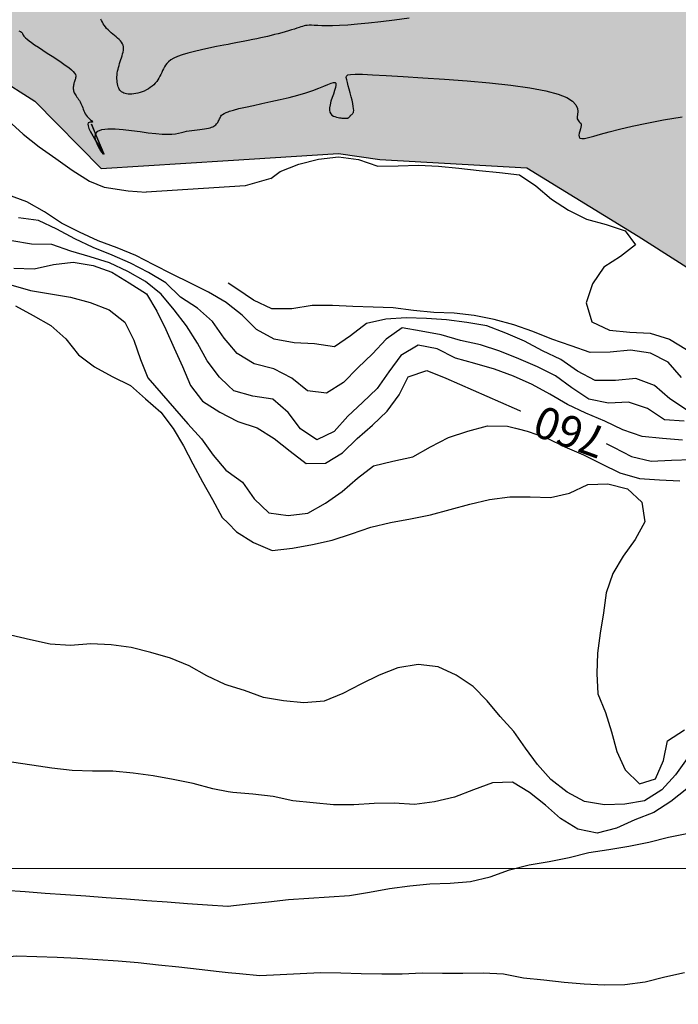
# Model space of a CAD drawing. Extents: x 234521 to 236649, y 8079400 to 8081400.
# Drawn here: x 234921 to 234986, y 8080387 to 8080483 of the extents above; entities that cross this region are included whole.
import ezdxf

# ---------------------------------------------------------------- set-up
doc = ezdxf.new("R2010")
doc.units = 0
for name, color, linetype in [('AGUA', 131, 'CONTINUOUS'), ('CURVA_INTERMEDIARIA', 252, 'CONTINUOUS'), ('CURVA_MESTRA', 250, 'CONTINUOUS'), ('CURVAS BATIMÉTRICA_SEC', 145, 'CONTINUOUS'), ('MALHA_UTM', 7, 'CONTINUOUS'), ('MARGEM ESQUERDA', 160, 'CONTINUOUS')]:
    doc.layers.add(name, color=color, linetype=linetype)
doc.styles.add('R100', font='ROMANS.shx', dxfattribs={"height": 2.5})

msp = doc.modelspace()

# ---------------------------------------------------------------- hatches: boundary and pattern name
at = {"layer": 'AGUA', "linetype": 'Continuous'}
msp.add_hatch(color=256, dxfattribs=at).paths.add_polyline_path([(235965.645, 8080202.039), (235980.221, 8080198.382), (235992.198, 8080198.069), (236004.767, 8080198.205), (236018.972, 8080200.679), (236025.146, 8080203.032), (236033.995, 8080207.322), (236038.017, 8080215.367), (236038.235, 8080223.103), (236038.731, 8080233.025), (236041.189, 8080239.027), (236045.525, 8080242.45), (236053.838, 8080245.667), (236066.694, 8080247.146), (236077.703, 8080250.226), (236092.568, 8080253.635), (236102.909, 8080255.053), (236119.311, 8080255.595), (236145.095, 8080258.925), (236170.019, 8080265.094), (236195.153, 8080268.164), (236222.616, 8080269.323), (236248.219, 8080267.033), (236276.553, 8080267.383), (236301.916, 8080267.633), (236328.71, 8080272.862), (236353.583, 8080270.252), (236378.576, 8080263.952), (236402.187, 8080252.633), (236429.26, 8080249.563), (236454.373, 8080247.422), (236480.297, 8080249.392), (236505.601, 8080258.821), (236529.976, 8080267.661), (236552.7, 8080282.14), (236576.724, 8080292.699), (236600, 8080302.77), (236600, 8080372.751), (236589.525, 8080366.515), (236570.49, 8080348.886), (236547.906, 8080334.907), (236524.102, 8080325.598), (236499.127, 8080315.379), (236473.823, 8080310.369), (236446.079, 8080305.52), (236419.746, 8080303.19), (236393.362, 8080303.55), (236367.579, 8080306.81), (236344.248, 8080317.49), (236318.935, 8080323.37), (236296.804, 8080336.029), (236275.239, 8080322.45), (236250.645, 8080317.251), (236225.402, 8080314.391), (236198.568, 8080312.241), (236173.425, 8080312.252), (236148.271, 8080310.212), (236123.687, 8080303.483), (236098.054, 8080298.603), (236071.11, 8080297.903), (236045.647, 8080300.883), (236019.804, 8080304.003), (235994.82, 8080297.554), (235971.446, 8080285.385), (235946.091, 8080276.396), (235922.347, 8080267.436), (235896.393, 8080259.407), (235870.989, 8080249.778), (235848.384, 8080238.788), (235825.69, 8080224.913), (235800.64, 8080209.779), (235800, 8080209.139), (235790.724, 8080199.863), (235765.675, 8080177.423), (235742.29, 8080165.436), (235728.19, 8080158.123), (235726.29, 8080156.519), (235723.945, 8080154.094), (235724.927, 8080149.804), (235726.269, 8080142.422), (235723.774, 8080137.431), (235717.7, 8080135.528), (235714.105, 8080135.898), (235707.922, 8080137.096), (235704.212, 8080138.492), (235697.727, 8080141.961), (235695.743, 8080139.512), (235694.927, 8080136.458), (235696.693, 8080134.714), (235697.067, 8080128.391), (235691.009, 8080126.899), (235687.201, 8080127.402), (235679.442, 8080128.115), (235668.158, 8080136.484), (235663.431, 8080141.025), (235657.229, 8080146.309), (235648.733, 8080148.75), (235640.13, 8080153.769), (235634.78, 8080156.042), (235632.192, 8080157.435), (235627.268, 8080158.089), (235624.378, 8080155.25), (235620.346, 8080153.33), (235619.449, 8080155.928), (235622.674, 8080158.756), (235625.004, 8080161.681), (235625.865, 8080165.792), (235625.393, 8080170.091), (235625.193, 8080172.376), (235620.436, 8080176.62), (235617.532, 8080179.52), (235612.945, 8080179.869), (235608.338, 8080180.816), (235606.201, 8080182.058), (235604.241, 8080182.611), (235603.751, 8080186.626), (235603.938, 8080191.373), (235605.343, 8080196.188), (235607.266, 8080204.654), (235608.945, 8080220.981), (235609.458, 8080223.395), (235608.562, 8080229.758), (235606.129, 8080244.734), (235604.035, 8080255.272), (235601.95, 8080256.824), (235600.494, 8080264.239), (235598.874, 8080270.29), (235586.565, 8080294.627), (235583.501, 8080307.268), (235578.802, 8080311.661), (235576.147, 8080321.287), (235573.768, 8080324.671), (235570.035, 8080342.705), (235568.556, 8080359.116), (235568.245, 8080375.338), (235570.021, 8080380.052), (235570.488, 8080391.086), (235566.827, 8080415.171), (235564.644, 8080417.699), (235564.293, 8080422.259), (235565.701, 8080424.123), (235563.047, 8080431.323), (235562.427, 8080434.597), (235559.598, 8080438.036), (235558.999, 8080440.9), (235555.814, 8080446.444), (235555.486, 8080449.563), (235549.889, 8080453.215), (235547.815, 8080456.66), (235545.745, 8080458.867), (235543.12, 8080461.2), (235540.09, 8080462.65), (235538.118, 8080463.896), (235533.926, 8080465.769), (235515.381, 8080473.113), (235506.643, 8080475.219), (235499.058, 8080477.891), (235493.431, 8080483.605), (235485.765, 8080496.096), (235485.637, 8080503.101), (235485.499, 8080507.908), (235482.371, 8080510.315), (235476.3, 8080519.009), (235468.217, 8080523.89), (235458.892, 8080523.496), (235451.674, 8080523.685), (235445.511, 8080524.661), (235439.461, 8080526.57), (235432.034, 8080524.79), (235426.382, 8080523.079), (235423.576, 8080525.526), (235418.45, 8080524.093), (235415.699, 8080525.047), (235404.793, 8080527.1), (235401.117, 8080528.755), (235397.678, 8080528.232), (235387.977, 8080536.123), (235376.289, 8080535.801), (235367.975, 8080538.502), (235359.625, 8080543.209), (235350.654, 8080549.595), (235343.467, 8080551.24), (235335.532, 8080558.118), (235329.842, 8080564.249), (235322.354, 8080567.894), (235317.844, 8080576.279), (235315.731, 8080581.973), (235313.219, 8080584.37), (235306.573, 8080592.382), (235301.715, 8080599.649), (235298.139, 8080603.774), (235292.783, 8080611.252), (235287.328, 8080617.62), (235281.731, 8080623.989), (235273.748, 8080630.654), (235265.276, 8080637.421), (235257.775, 8080638.635), (235255.661, 8080642.044), (235250.033, 8080650.014), (235244.417, 8080650.795), (235243.196, 8080653.407), (235242.461, 8080655.562), (235241.431, 8080657.129), (235240.401, 8080657.129), (235239.617, 8080656.591), (235238.93, 8080654.534), (235237.817, 8080651.126), (235223.884, 8080657.685), (235210.915, 8080657.401), (235202.452, 8080653.91), (235195.1, 8080652.912), (235189.996, 8080642.007), (235180.381, 8080637.997), (235173.817, 8080640.87), (235157.199, 8080637.989), (235150.595, 8080629.957), (235139.793, 8080627.931), (235126.628, 8080630.01), (235109.569, 8080621.567), (235100.133, 8080610.43), (235091.161, 8080604.031), (235080.081, 8080581.448), (235079.562, 8080579.099), (235075.203, 8080569.616), (235072.901, 8080563.839), (235069.203, 8080553.717), (235065.945, 8080547.133), (235058.655, 8080540.132), (235055.984, 8080530.799), (235051.373, 8080522.194), (235048.693, 8080518.54), (235053.145, 8080508.612), (235053.145, 8080504.281), (235050.002, 8080502.922), (235042.087, 8080502.349), (235032.867, 8080501.039), (235029.395, 8080503.249), (235021.971, 8080504.888), (235011.918, 8080505.282), (234978.446, 8080506.102), (234964.244, 8080507.204), (234959.479, 8080506.964), (234957.447, 8080506.602), (234955.342, 8080504.935), (234952.543, 8080501.494), (234949.536, 8080501.963), (234948.302, 8080504.065), (234946.923, 8080506.167), (234944.528, 8080507.037), (234941.549, 8080506.895), (234941.479, 8080506.892), (234937.778, 8080508.849), (234924.232, 8080515.034), (234915.958, 8080517.209), (234901.77, 8080519.597), (234873.881, 8080532.514), (234863.923, 8080538.042), (234841.532, 8080552.231), (234820.641, 8080568.64), (234810.723, 8080592.309), (234806.445, 8080619.328), (234806.079, 8080646.697), (234805.182, 8080672.165), (234809.055, 8080697.384), (234815.529, 8080722.073), (234819.122, 8080747.291), (234821.746, 8080774.7), (234821.919, 8080800.068), (234816.061, 8080824.727), (234809.574, 8080852.806), (234797.565, 8080875.165), (234784.506, 8080898.944), (234772.027, 8080920.883), (234758.678, 8080943.251), (234747.749, 8080966.74), (234735.61, 8080989.079), (234725.572, 8081012.038), (234708.652, 8081032.017), (234691.561, 8080963.521), (234703.22, 8080939.632), (234714.269, 8080917.063), (234728.868, 8080894.784), (234740.467, 8080872.405), (234748.785, 8080847.457), (234758.984, 8080823.398), (234764.921, 8080798.659), (234763.698, 8080773.29), (234764.825, 8080748.252), (234767.173, 8080722.973), (234767.67, 8080697.924), (234754.105, 8080675.665), (234738.661, 8080654.537), (234731.277, 8080630.508), (234733.624, 8080605.389), (234746.113, 8080582.66), (234760.323, 8080561.821), (234756.929, 8080536.923), (234766.558, 8080513.124), (234770.917, 8080507.937), (234774.237, 8080503.994), (234780.878, 8080500.259), (234785.938, 8080497.015), (234792.292, 8080491.958), (234796.65, 8080488.015), (234806.309, 8080481.605), (234810.761, 8080476.601), (234819.27, 8080478.261), (234826.74, 8080480.336), (234831.722, 8080481.345), (234836.546, 8080481.996), (234842.564, 8080483.449), (234848.423, 8080484.785), (234855.19, 8080486.42), (234867.891, 8080486.366), (234878.461, 8080482), (234881.183, 8080482.799), (234890.148, 8080484.238), (234898.953, 8080483.598), (234900, 8080483.315), (234906.638, 8080481.52), (234913.842, 8080479.601), (234918.805, 8080477.842), (234922.552, 8080475.486), (234929.061, 8080468.838), (234941.549, 8080469.634), (234952.393, 8080470.326), (234956.467, 8080469.729), (234970.899, 8080468.926), (234981.834, 8080462.205), (234993.308, 8080454.878), (235003.097, 8080449.405), (235021.971, 8080443.405), (235027.999, 8080441.025), (235034.448, 8080442.705), (235041.096, 8080446.477), (235057.952, 8080443.842), (235065.504, 8080443.964), (235072.569, 8080447.249), (235079.878, 8080449.195), (235084.019, 8080451.628), (235088.283, 8080453.332), (235093.155, 8080453.818), (235098.88, 8080453.575), (235108.798, 8080454.831), (235116.095, 8080455.854), (235125.983, 8080464.401), (235134.538, 8080468.368), (235139.755, 8080473.331), (235144.631, 8080478.533), (235148.51, 8080482.407), (235150.726, 8080488.162), (235154.605, 8080492.589), (235162.272, 8080499.507), (235166.594, 8080502.717), (235176.567, 8080510.354), (235181.887, 8080514.56), (235185.433, 8080515.888), (235189.644, 8080517.88), (235191.793, 8080519.908), (235190.425, 8080525.603), (235196.534, 8080528.767), (235203.119, 8080531.178), (235205.863, 8080529.683), (235207.698, 8080527.698), (235210.757, 8080526.17), (235214.886, 8080526.781), (235219.321, 8080527.698), (235221.003, 8080529.836), (235223.536, 8080532.225), (235234.201, 8080530.96), (235245.787, 8080531.394), (235251.606, 8080532.816), (235259.475, 8080532.591), (235263.225, 8080530.967), (235269.346, 8080528.463), (235277.222, 8080523.975), (235288.008, 8080521.029), (235292.655, 8080524.021), (235299.816, 8080525.307), (235303.946, 8080526.378), (235310.214, 8080529.078), (235313.522, 8080528.687), (235314.956, 8080528.651), (235319.123, 8080528.067), (235319.924, 8080529.318), (235320.519, 8080528.956), (235323.917, 8080529.039), (235324.299, 8080525.799), (235326.16, 8080524.864), (235330.517, 8080522.043), (235333.175, 8080515.577), (235337.054, 8080511.979), (235344.296, 8080509.504), (235353.344, 8080505.82), (235366.586, 8080504.823), (235367.72, 8080505.54), (235372.598, 8080504.179), (235378.648, 8080504.791), (235384.569, 8080504.533), (235392.596, 8080503.062), (235396.466, 8080502.262), (235400.294, 8080500.423), (235404.125, 8080500.321), (235406.847, 8080501.401), (235409.878, 8080502.292), (235413.419, 8080500.392), (235419.959, 8080501.526), (235420.781, 8080498.929), (235422.767, 8080498.968), (235425.528, 8080495.907), (235431.149, 8080493.995), (235435.874, 8080492.962), (235441.912, 8080491.566), (235446.327, 8080489.536), (235451.575, 8080487.566), (235456.783, 8080482.165), (235456.885, 8080479.571), (235459.63, 8080477.167), (235462.015, 8080475.213), (235463.691, 8080470.571), (235466.415, 8080466.702), (235468.73, 8080461.367), (235472.675, 8080458.044), (235477.597, 8080453.899), (235481.718, 8080450.607), (235487.309, 8080448.184), (235491.082, 8080444.937), (235494.536, 8080438.283), (235498.218, 8080430.371), (235498.564, 8080429.928), (235500.217, 8080424.461), (235501.979, 8080419.496), (235504.615, 8080416.07), (235506.775, 8080409.165), (235512.954, 8080398.954), (235507.87, 8080386.946), (235506.835, 8080382.544), (235505.194, 8080377.662), (235504.959, 8080361.914), (235504.631, 8080356.607), (235498.052, 8080343.892), (235497.688, 8080339.518), (235497.848, 8080334.613), (235498.424, 8080326.43), (235499.334, 8080302.648), (235499.846, 8080286.578), (235499.276, 8080278.984), (235498.801, 8080277.726), (235499.269, 8080267.11), (235499.709, 8080261.966), (235500.388, 8080254.715), (235499.301, 8080253.012), (235499.456, 8080248.95), (235502.795, 8080226.305), (235504.964, 8080220.735), (235507.039, 8080220.146), (235509.312, 8080211.482), (235514.297, 8080204.657), (235518.325, 8080200.635), (235522.377, 8080184.586), (235522.977, 8080175.217), (235526.49, 8080169.69), (235531.002, 8080166.147), (235531.42, 8080165.818), (235535.758, 8080162.244), (235539.067, 8080159.301), (235548.274, 8080148.577), (235554.378, 8080144.287), (235561.31, 8080143.128), (235568.619, 8080144.338), (235572.849, 8080145.326), (235578.939, 8080146.325), (235585.342, 8080145.62), (235588.164, 8080139.313), (235589.981, 8080135.51), (235590.199, 8080135.148), (235592.781, 8080122.564), (235592.265, 8080118.644), (235591.24, 8080115.102), (235587.605, 8080108.81), (235587.592, 8080105.176), (235587.831, 8080100.405), (235585.777, 8080097.425), (235582.715, 8080094.568), (235576.972, 8080082.585), (235569.542, 8080062.247), (235563.763, 8080044.933), (235558.259, 8080032.841), (235558.535, 8080030.367), (235560.186, 8080021.848), (235563.229, 8080013.196), (235564.88, 8080009.074), (235567.081, 8080006.875), (235568.817, 8080006.875), (235568.303, 8080008.865), (235569.097, 8080007.41), (235569.283, 8080008.524), (235569.558, 8080012.097), (235567.357, 8080023.09), (235567.081, 8080027.762), (235569.283, 8080035.457), (235573.686, 8080046.176), (235579.465, 8080056.07), (235583.615, 8080068.855), (235586.091, 8080076.825), (235592.145, 8080083.421), (235595.337, 8080086.87), (235599.222, 8080087.533), (235600.555, 8080087.379), (235602.32, 8080087.204), (235615.675, 8080076.387), (235620.004, 8080073.468), (235628.148, 8080070.47), (235638.081, 8080069.543), (235649.87, 8080066.207), (235671.484, 8080061.497), (235685.434, 8080061.301), (235694.08, 8080063.46), (235705.869, 8080067.188), (235713.729, 8080069.935), (235725.892, 8080076.438), (235737.282, 8080082.996), (235751.201, 8080094.969), (235757.881, 8080101.249), (235766.684, 8080110.649), (235770.117, 8080118.541), (235771.719, 8080123.687), (235775.228, 8080130.602), (235784.259, 8080139.159), (235791.669, 8080142.636), (235796.588, 8080144.275), (235802.326, 8080146.735), (235805.606, 8080154.933), (235817.493, 8080162.721), (235826.1, 8080163.54), (235836.758, 8080166), (235844.136, 8080168.459), (235850.694, 8080172.558), (235861.619, 8080176.692), (235872.829, 8080180.756), (235881.027, 8080183.215), (235886.963, 8080187.741), (235912.448, 8080196.35), (235940.461, 8080202.481)])

# ---------------------------------------------------------------- linework, layer by layer
at = {"layer": 'CURVA_INTERMEDIARIA'}
for points in [[(234941.549, 8080455.506, 757), (234941.338, 8080455.672, 757), (234939.621, 8080456.689, 757), (234937.833, 8080457.584, 757), (234936.031, 8080458.452, 757), (234934.253, 8080459.367, 757), (234932.487, 8080460.305, 757), (234930.626, 8080461.037, 757), (234928.757, 8080461.747, 757), (234926.94, 8080462.58, 757), (234925.152, 8080463.474, 757), (234923.5, 8080464.6, 757), (234921.763, 8080465.579, 757), (234919.879, 8080466.248, 757)], [(234941.549, 8080451.696, 758), (234941.15, 8080452.177, 758), (234939.996, 8080453.805, 758), (234938.529, 8080455.13, 758), (234936.856, 8080456.211, 758), (234935.428, 8080457.597, 758), (234933.717, 8080458.616, 758), (234931.955, 8080459.55, 758), (234930.131, 8080460.342, 758), (234928.27, 8080461.071, 758), (234926.473, 8080461.949, 758), (234924.699, 8080462.87, 758), (234922.907, 8080463.74, 758), (234920.932, 8080464.012, 758)], [(234941.549, 8080447.522, 759), (234940.691, 8080448.346, 759), (234939.479, 8080449.922, 759), (234938.527, 8080451.68, 759), (234937.465, 8080453.373, 759), (234936.224, 8080454.936, 759), (234934.977, 8080456.492, 759), (234933.432, 8080457.726, 759), (234931.701, 8080458.728, 759), (234929.897, 8080459.583, 759), (234927.984, 8080460.158, 759), (234926.069, 8080460.729, 759), (234924.218, 8080461.379, 759), (234922.228, 8080461.4, 759), (234920.275, 8080461.727, 759)], [(234920.191, 8080457.41, 761), (234922.11, 8080456.853, 761), (234924.083, 8080456.524, 761), (234926.056, 8080456.195, 761), (234927.978, 8080455.68, 761), (234929.844, 8080454.962, 761), (234931.375, 8080453.742, 761), (234932.269, 8080451.953, 761), (234932.921, 8080450.081, 761), (234933.635, 8080448.27, 761), (234934.956, 8080446.77, 761), (234936.272, 8080445.265, 761), (234937.578, 8080443.751, 761), (234938.934, 8080442.281, 761), (234940.084, 8080440.668, 761), (234941.323, 8080439.171, 761), (234941.549, 8080439.006, 761)], [(234986.109, 8080448.31, 756), (234984.802, 8080449.794, 756), (234983.057, 8080450.698, 756), (234981.085, 8080450.971, 756), (234979.1, 8080450.783, 756), (234977.122, 8080450.751, 756), (234975.247, 8080451.419, 756), (234973.361, 8080452.072, 756), (234971.508, 8080452.825, 756), (234969.612, 8080453.462, 756), (234967.691, 8080454.004, 756), (234965.729, 8080454.396, 756), (234963.748, 8080454.617, 756), (234961.749, 8080454.694, 756), (234959.759, 8080454.873, 756), (234957.779, 8080455.156, 756), (234955.786, 8080455.23, 756), (234953.787, 8080455.266, 756), (234951.789, 8080455.365, 756), (234949.79, 8080455.372, 756), (234947.815, 8080455.06, 756), (234945.833, 8080455.063, 756), (234944.047, 8080455.894, 756), (234942.403, 8080457.031, 756), (234941.549, 8080457.568, 756)], [(234920.633, 8080455.354, 762), (234922.383, 8080454.387, 762), (234924.132, 8080453.416, 762), (234925.596, 8080452.111, 762), (234926.832, 8080450.539, 762), (234928.393, 8080449.353, 762), (234930.155, 8080448.408, 762), (234931.931, 8080447.52, 762), (234933.436, 8080446.203, 762), (234934.941, 8080444.886, 762), (234936.131, 8080443.286, 762), (234937.158, 8080441.575, 762), (234938.09, 8080439.805, 762), (234939.03, 8080438.04, 762), (234940.001, 8080436.291, 762), (234940.973, 8080434.543, 762), (234941.549, 8080433.962, 762)], [(234941.549, 8080433.962, 762), (234942.38, 8080433.124, 762), (234944.05, 8080432.087, 762), (234945.888, 8080431.298, 762), (234947.86, 8080431.51, 762), (234949.828, 8080431.866, 762), (234951.78, 8080432.299, 762), (234953.681, 8080432.916, 762), (234955.57, 8080433.571, 762), (234957.509, 8080434.052, 762), (234959.479, 8080434.397, 762), (234961.436, 8080434.809, 762), (234963.368, 8080435.324, 762), (234965.299, 8080435.846, 762), (234967.248, 8080436.291, 762), (234969.229, 8080436.549, 762), (234971.227, 8080436.559, 762), (234973.226, 8080436.508, 762), (234975.113, 8080436.936, 762), (234976.887, 8080437.784, 762), (234978.883, 8080437.839, 762), (234980.807, 8080437.352, 762), (234982.216, 8080436.022, 762), (234982.512, 8080434.103, 762), (234981.54, 8080432.354, 762), (234980.371, 8080430.733, 762), (234979.356, 8080429.011, 762), (234978.713, 8080427.123, 762), (234978.438, 8080425.144, 762), (234978.124, 8080423.169, 762), (234977.866, 8080421.187, 762), (234977.778, 8080419.189, 762), (234977.888, 8080417.203, 762), (234978.634, 8080415.362, 762), (234979.212, 8080413.451, 762), (234979.764, 8080411.532, 762), (234980.586, 8080409.711, 762), (234981.97, 8080408.336, 762), (234983.559, 8080408.831, 762), (234984.351, 8080410.63, 762), (234984.719, 8080412.578, 762), (234986.388, 8080413.64, 762)], [(234941.549, 8080418.013, 763), (234941.248, 8080418.107, 763), (234939.445, 8080418.968, 763), (234937.711, 8080419.958, 763), (234935.864, 8080420.703, 763), (234933.939, 8080421.24, 763), (234932.017, 8080421.763, 763), (234930.032, 8080422.006, 763), (234928.041, 8080422.104, 763), (234926.061, 8080421.941, 763), (234924.065, 8080422.073, 763), (234922.111, 8080422.489, 763), (234920.166, 8080422.951, 763), (234918.208, 8080423.36, 763), (234916.249, 8080423.755, 763), (234914.345, 8080424.357, 763), (234912.409, 8080424.85, 763), (234910.473, 8080425.352, 763), (234908.491, 8080425.593, 763), (234906.491, 8080425.598, 763), (234904.493, 8080425.504, 763), (234902.5, 8080425.398, 763), (234900.583, 8080424.832, 763), (234900, 8080424.672, 763)], [(234986.658, 8080410.836, 763), (234985.509, 8080409.211, 763), (234984.167, 8080407.755, 763), (234982.481, 8080406.679, 763), (234980.542, 8080406.325, 763), (234978.545, 8080406.277, 763), (234976.576, 8080406.588, 763), (234974.863, 8080407.536, 763), (234973.278, 8080408.752, 763), (234971.94, 8080410.239, 763), (234970.76, 8080411.845, 763), (234969.636, 8080413.494, 763), (234968.284, 8080414.968, 763), (234967.011, 8080416.506, 763), (234965.616, 8080417.897, 763), (234963.968, 8080419.03, 763), (234962.197, 8080419.846, 763), (234960.216, 8080420.061, 763), (234958.239, 8080419.759, 763), (234956.387, 8080419.011, 763), (234954.59, 8080418.14, 763), (234952.821, 8080417.208, 763), (234950.975, 8080416.468, 763), (234948.982, 8080416.302, 763), (234947.002, 8080416.518, 763), (234945.026, 8080416.826, 763), (234943.157, 8080417.514, 763), (234941.549, 8080418.013, 763)], [(234941.549, 8080407.553, 764), (234940.026, 8080407.835, 764), (234938.102, 8080408.377, 764), (234936.14, 8080408.76, 764), (234934.172, 8080409.119, 764), (234932.193, 8080409.384, 764), (234930.202, 8080409.572, 764), (234928.204, 8080409.588, 764), (234926.207, 8080409.662, 764), (234924.22, 8080409.876, 764), (234922.242, 8080410.17, 764), (234920.263, 8080410.464, 764), (234918.28, 8080410.718, 764), (234916.302, 8080411.008, 764), (234914.308, 8080411.142, 764), (234912.313, 8080411.251, 764), (234910.316, 8080411.344, 764), (234908.317, 8080411.296, 764), (234906.322, 8080411.162, 764), (234904.327, 8080411.017, 764), (234902.367, 8080410.668, 764), (234900.409, 8080410.262, 764), (234900, 8080410.167, 764)], [(234986.645, 8080407.841, 764), (234985.072, 8080406.608, 764), (234983.401, 8080405.514, 764), (234981.529, 8080404.812, 764), (234979.713, 8080403.98, 764), (234977.825, 8080403.493, 764), (234975.904, 8080403.882, 764), (234974.217, 8080404.924, 764), (234972.728, 8080406.252, 764), (234971.16, 8080407.489, 764), (234969.484, 8080408.506, 764), (234967.529, 8080408.429, 764), (234965.655, 8080407.739, 764), (234963.786, 8080407.041, 764), (234961.839, 8080406.583, 764), (234959.876, 8080406.316, 764), (234957.879, 8080406.433, 764), (234955.886, 8080406.398, 764), (234953.892, 8080406.277, 764), (234951.892, 8080406.277, 764), (234949.901, 8080406.458, 764), (234947.912, 8080406.667, 764), (234945.967, 8080407.096, 764), (234943.984, 8080407.318, 764), (234941.991, 8080407.472, 764), (234941.549, 8080407.553, 764)], [(234941.549, 8080389.771, 766), (234940.669, 8080389.868, 766), (234938.681, 8080390.086, 766), (234936.693, 8080390.306, 766), (234934.705, 8080390.525, 766), (234932.717, 8080390.744, 766), (234930.723, 8080390.89, 766), (234928.728, 8080391.028, 766), (234926.733, 8080391.166, 766), (234924.734, 8080391.248, 766), (234922.736, 8080391.324, 766), (234920.737, 8080391.4, 766), (234918.75, 8080391.194, 766), (234916.764, 8080390.958, 766), (234914.778, 8080390.722, 766), (234912.793, 8080390.481, 766), (234910.807, 8080390.24, 766), (234908.822, 8080389.998, 766), (234906.837, 8080389.749, 766), (234904.853, 8080389.499, 766), (234902.869, 8080389.248, 766), (234900.887, 8080388.977, 766), (234900, 8080388.854, 766)], [(234986.419, 8080389.75, 766), (234984.469, 8080389.313, 766), (234982.529, 8080388.826, 766), (234980.549, 8080388.585, 766), (234978.55, 8080388.553, 766), (234976.553, 8080388.64, 766), (234974.559, 8080388.791, 766), (234972.572, 8080389.021, 766), (234970.584, 8080389.232, 766), (234968.621, 8080389.609, 766), (234966.628, 8080389.728, 766), (234964.629, 8080389.697, 766), (234962.63, 8080389.677, 766), (234960.632, 8080389.725, 766), (234958.635, 8080389.621, 766), (234956.636, 8080389.62, 766), (234954.637, 8080389.664, 766), (234952.638, 8080389.714, 766), (234950.638, 8080389.764, 766), (234948.641, 8080389.669, 766), (234946.644, 8080389.566, 766), (234944.646, 8080389.462, 766), (234942.657, 8080389.649, 766), (234941.549, 8080389.771, 766)]]:
    msp.add_polyline3d(points, dxfattribs=at)
at = {"layer": 'CURVA_MESTRA', "elevation": 755}
for points in [[(234945.734, 8080467.865), (234943.225, 8080467.146), (234933.494, 8080466.514)], [(234929.352, 8080466.999), (234931.724, 8080466.64), (234933.494, 8080466.514)]]:
    msp.add_lwpolyline(points, dxfattribs=at)
at = {"layer": 'CURVA_MESTRA'}
for points in [[(234900, 8080483.018, 755), (234900.938, 8080482.932, 755), (234902.87, 8080482.487, 755), (234904.664, 8080481.666, 755), (234906.205, 8080480.454, 755), (234908.129, 8080480.008, 755), (234910.112, 8080479.837, 755), (234912.017, 8080479.227, 755), (234913.91, 8080478.582, 755), (234915.71, 8080477.749, 755), (234917.363, 8080476.623, 755), (234918.778, 8080475.21, 755), (234919.919, 8080473.572, 755), (234921.395, 8080472.226, 755), (234922.969, 8080470.996, 755), (234924.598, 8080469.837, 755), (234926.222, 8080468.67, 755), (234927.903, 8080467.603, 755), (234929.352, 8080466.999, 755)], [(234945.734, 8080467.865, 755), (234946.653, 8080468.559, 755), (234948.487, 8080469.272, 755), (234950.424, 8080469.772, 755), (234952.381, 8080469.985, 755), (234954.358, 8080469.72, 755), (234956.245, 8080469.069, 755), (234958.244, 8080469.128, 755), (234960.243, 8080469.187, 755), (234962.237, 8080469.087, 755), (234964.225, 8080468.876, 755), (234966.214, 8080468.665, 755), (234968.203, 8080468.454, 755), (234970.192, 8080468.243, 755), (234971.799, 8080467.143, 755), (234973.323, 8080465.847, 755), (234975.003, 8080464.765, 755), (234976.771, 8080463.869, 755), (234978.698, 8080463.337, 755), (234980.58, 8080462.706, 755), (234981.596, 8080461.339, 755), (234980.123, 8080460.196, 755), (234978.49, 8080459.144, 755), (234977.346, 8080457.508, 755), (234976.726, 8080455.633, 755), (234977.299, 8080453.78, 755), (234979.04, 8080452.941, 755), (234981.024, 8080452.753, 755), (234983.014, 8080452.671, 755), (234984.918, 8080452.083, 755), (234986.584, 8080451.04, 755)], [(234920.492, 8080459.054, 760), (234922.489, 8080458.97, 760), (234924.393, 8080459.416, 760), (234926.301, 8080459.645, 760), (234928.272, 8080459.306, 760), (234930.121, 8080458.645, 760), (234931.822, 8080457.592, 760), (234933.51, 8080456.519, 760), (234934.53, 8080454.804, 760), (234935.408, 8080453.009, 760), (234936.248, 8080451.193, 760), (234937.06, 8080449.366, 760), (234937.84, 8080447.525, 760), (234939.032, 8080445.954, 760), (234940.712, 8080444.878, 760), (234941.549, 8080444.453, 760)], [(234941.549, 8080444.453, 760), (234942.492, 8080443.974, 760), (234944.383, 8080443.335, 760), (234946.079, 8080442.293, 760), (234947.64, 8080441.05, 760), (234949.208, 8080439.852, 760), (234951.114, 8080439.876, 760), (234952.802, 8080440.902, 760), (234954.22, 8080442.31, 760), (234955.736, 8080443.61, 760), (234957.192, 8080444.974, 760), (234958.353, 8080446.588, 760), (234959.242, 8080448.377, 760), (234961.087, 8080448.971, 760), (234962.931, 8080448.227, 760), (234970.994, 8080444.705, 760)], [(234941.523, 8080396.312, 765), (234943.511, 8080396.532, 765), (234945.498, 8080396.753, 765), (234947.486, 8080396.973, 765), (234949.481, 8080397.112, 765), (234951.477, 8080397.233, 765), (234953.474, 8080397.354, 765), (234955.444, 8080397.691, 765), (234957.413, 8080398.042, 765), (234959.392, 8080398.32, 765), (234961.383, 8080398.51, 765), (234963.38, 8080398.583, 765), (234965.366, 8080398.741, 765), (234967.303, 8080399.211, 765), (234969.189, 8080399.877, 765), (234971.121, 8080400.39, 765), (234973.092, 8080400.719, 765), (234975.056, 8080401.085, 765), (234976.99, 8080401.588, 765), (234978.958, 8080401.896, 765), (234980.931, 8080402.222, 765), (234982.892, 8080402.608, 765), (234984.829, 8080403.104, 765), (234986.788, 8080403.505, 765)], [(234900, 8080395.943, 765), (234901.703, 8080396.15, 765), (234903.688, 8080396.391, 765), (234905.673, 8080396.633, 765), (234907.659, 8080396.874, 765), (234909.644, 8080397.116, 765), (234911.63, 8080397.357, 765), (234913.615, 8080397.595, 765), (234915.601, 8080397.833, 765), (234917.588, 8080398.044, 765), (234919.582, 8080397.898, 765), (234921.577, 8080397.751, 765), (234923.571, 8080397.605, 765), (234925.566, 8080397.458, 765), (234927.561, 8080397.312, 765), (234929.555, 8080397.166, 765), (234931.55, 8080397.019, 765), (234933.545, 8080396.873, 765), (234935.539, 8080396.726, 765), (234937.534, 8080396.58, 765), (234939.529, 8080396.433, 765), (234941.523, 8080396.312, 765), (234941.549, 8080396.315, 765)]]:
    msp.add_polyline3d(points, dxfattribs=at)
at = {"layer": 'CURVAS BATIMÉTRICA_SEC'}
for points, elevation in [([(234959.327, 8080483.634), (234957.893, 8080483.45), (234956.559, 8080483.283), (234955.34, 8080483.141), (234954.252, 8080483.029), (234953.307, 8080482.952), (234952.497, 8080482.905), (234951.808, 8080482.883), (234951.229, 8080482.879), (234950.746, 8080482.888), (234950.346, 8080482.903), (234950.017, 8080482.92), (234949.746, 8080482.93), (234949.52, 8080482.93), (234949.328, 8080482.92), (234949.16, 8080482.898), (234949.006, 8080482.866), (234948.854, 8080482.824), (234948.693, 8080482.773), (234948.514, 8080482.712), (234948.306, 8080482.642), (234948.061, 8080482.563), (234947.783, 8080482.478), (234947.477, 8080482.389), (234947.151, 8080482.295), (234946.81, 8080482.201), (234946.462, 8080482.107), (234946.112, 8080482.015), (234945.767, 8080481.928), (234945.43, 8080481.845), (234945.094, 8080481.766), (234944.746, 8080481.689), (234944.377, 8080481.609), (234943.974, 8080481.526), (234943.526, 8080481.437), (234943.023, 8080481.34), (234942.454, 8080481.231), (234941.812, 8080481.109), (234941.549, 8080481.059), (234941.115, 8080480.976), (234940.385, 8080480.833), (234939.644, 8080480.682), (234938.917, 8080480.524), (234938.224, 8080480.361), (234937.588, 8080480.195), (234937.032, 8080480.027), (234936.573, 8080479.86), (234936.203, 8080479.693), (234935.912, 8080479.525), (234935.686, 8080479.355), (234935.512, 8080479.185), (234935.379, 8080479.012), (234935.274, 8080478.836), (234935.185, 8080478.658), (234935.101, 8080478.476), (234935.018, 8080478.292), (234934.933, 8080478.108), (234934.843, 8080477.925), (234934.746, 8080477.745), (234934.639, 8080477.569), (234934.52, 8080477.399), (234934.386, 8080477.236), (234934.236, 8080477.082), (234934.07, 8080476.938), (234933.891, 8080476.804), (234933.701, 8080476.68), (234933.504, 8080476.569), (234933.3, 8080476.47), (234933.094, 8080476.384), (234932.886, 8080476.312), (234932.679, 8080476.254), (234932.475, 8080476.21), (234932.276, 8080476.179), (234932.085, 8080476.162), (234931.901, 8080476.157), (234931.729, 8080476.165), (234931.569, 8080476.185), (234931.423, 8080476.216), (234931.294, 8080476.258), (234931.179, 8080476.311), (234931.078, 8080476.375), (234930.99, 8080476.452), (234930.913, 8080476.54), (234930.847, 8080476.641), (234930.79, 8080476.754), (234930.741, 8080476.879), (234930.699, 8080477.018), (234930.665, 8080477.168), (234930.639, 8080477.327), (234930.621, 8080477.496), (234930.612, 8080477.671), (234930.612, 8080477.853), (234930.623, 8080478.038), (234930.645, 8080478.226), (234930.677, 8080478.416), (234930.719, 8080478.606), (234930.768, 8080478.797), (234930.823, 8080478.989), (234930.882, 8080479.179), (234930.944, 8080479.37), (234931.006, 8080479.559), (234931.067, 8080479.747), (234931.124, 8080479.933), (234931.175, 8080480.116), (234931.216, 8080480.296), (234931.245, 8080480.472), (234931.256, 8080480.643), (234931.248, 8080480.809), (234931.217, 8080480.969), (234931.159, 8080481.121), (234931.073, 8080481.266), (234930.961, 8080481.406), (234930.83, 8080481.54), (234930.683, 8080481.672), (234930.525, 8080481.802), (234930.361, 8080481.932), (234930.196, 8080482.064), (234930.035, 8080482.198), (234929.882, 8080482.338), (234929.738, 8080482.481), (234929.604, 8080482.628), (234929.48, 8080482.778), (234929.368, 8080482.93), (234929.269, 8080483.084), (234929.183, 8080483.239), (234929.11, 8080483.394), (234929.047, 8080483.548)], 753), ([(234920.966, 8080482.403), (234921.13, 8080482.332), (234921.236, 8080482.259), (234921.301, 8080482.185), (234921.34, 8080482.111), (234921.371, 8080482.035), (234921.408, 8080481.959), (234921.459, 8080481.878), (234921.533, 8080481.788), (234921.638, 8080481.683), (234921.782, 8080481.559), (234921.971, 8080481.41), (234922.215, 8080481.234), (234922.521, 8080481.023), (234922.893, 8080480.777), (234923.315, 8080480.502), (234923.77, 8080480.207), (234924.238, 8080479.903), (234924.701, 8080479.598), (234925.14, 8080479.301), (234925.537, 8080479.023), (234925.872, 8080478.772), (234926.132, 8080478.556), (234926.321, 8080478.372), (234926.45, 8080478.215), (234926.528, 8080478.082), (234926.565, 8080477.966), (234926.572, 8080477.864), (234926.557, 8080477.77), (234926.531, 8080477.68), (234926.502, 8080477.59), (234926.472, 8080477.499), (234926.442, 8080477.408), (234926.414, 8080477.316), (234926.387, 8080477.225), (234926.364, 8080477.133), (234926.344, 8080477.042), (234926.328, 8080476.951), (234926.318, 8080476.86), (234926.314, 8080476.77), (234926.317, 8080476.679), (234926.328, 8080476.588), (234926.348, 8080476.495), (234926.377, 8080476.4), (234926.417, 8080476.303), (234926.467, 8080476.202), (234926.53, 8080476.099), (234926.601, 8080475.992), (234926.679, 8080475.88), (234926.761, 8080475.765), (234926.844, 8080475.645), (234926.926, 8080475.52), (234927.004, 8080475.39), (234927.075, 8080475.255), (234927.137, 8080475.115), (234927.194, 8080474.97), (234927.247, 8080474.823), (234927.301, 8080474.675), (234927.359, 8080474.527), (234927.423, 8080474.381), (234927.499, 8080474.239), (234927.587, 8080474.101), (234927.691, 8080473.97), (234927.804, 8080473.848), (234927.918, 8080473.736), (234928.023, 8080473.637), (234928.113, 8080473.554), (234928.179, 8080473.487), (234928.213, 8080473.439), (234928.206, 8080473.413), (234928.155, 8080473.407), (234928.072, 8080473.41), (234927.974, 8080473.407), (234927.878, 8080473.384), (234927.802, 8080473.325), (234927.762, 8080473.216), (234927.776, 8080473.041), (234927.86, 8080472.788), (234928.023, 8080472.447), (234928.248, 8080472.046), (234928.506, 8080471.615), (234928.773, 8080471.189), (234929.02, 8080470.799), (234929.222, 8080470.478), (234929.352, 8080470.259), (234928.099, 8080473.222), (234929.302, 8080470.248), (234929.136, 8080470.454), (234928.93, 8080470.757), (234928.723, 8080471.122), (234928.559, 8080471.515), (234928.478, 8080471.901), (234928.523, 8080472.244), (234928.736, 8080472.511), (234929.144, 8080472.673), (234929.72, 8080472.743), (234930.424, 8080472.738), (234931.214, 8080472.679), (234932.051, 8080472.585), (234932.892, 8080472.474), (234933.698, 8080472.367), (234934.427, 8080472.281), (234935.048, 8080472.233), (234935.568, 8080472.22), (234936.003, 8080472.235), (234936.368, 8080472.271), (234936.68, 8080472.324), (234936.954, 8080472.384), (234937.207, 8080472.448), (234937.454, 8080472.506), (234937.709, 8080472.555), (234937.969, 8080472.596), (234938.232, 8080472.63), (234938.492, 8080472.659), (234938.746, 8080472.686), (234938.988, 8080472.712), (234939.216, 8080472.74), (234939.424, 8080472.773), (234939.61, 8080472.81), (234939.773, 8080472.854), (234939.917, 8080472.903), (234940.043, 8080472.958), (234940.153, 8080473.018), (234940.248, 8080473.083), (234940.331, 8080473.152), (234940.404, 8080473.226), (234940.469, 8080473.304), (234940.526, 8080473.386), (234940.577, 8080473.471), (234940.624, 8080473.557), (234940.667, 8080473.645), (234940.708, 8080473.734), (234940.748, 8080473.822), (234940.788, 8080473.909), (234940.833, 8080473.995), (234940.896, 8080474.082), (234940.994, 8080474.171), (234941.145, 8080474.266), (234941.364, 8080474.367), (234941.549, 8080474.435), (234941.669, 8080474.479), (234942.077, 8080474.601), (234942.604, 8080474.738), (234943.26, 8080474.891), (234944.022, 8080475.058), (234944.862, 8080475.238), (234945.748, 8080475.43), (234946.653, 8080475.633), (234947.545, 8080475.845), (234948.397, 8080476.065), (234949.177, 8080476.291), (234949.862, 8080476.52), (234950.45, 8080476.741), (234950.944, 8080476.943), (234951.347, 8080477.113), (234951.665, 8080477.238), (234951.899, 8080477.307), (234952.053, 8080477.307), (234952.132, 8080477.226), (234952.14, 8080477.057), (234952.091, 8080476.812), (234952.002, 8080476.512), (234951.888, 8080476.174), (234951.766, 8080475.818), (234951.651, 8080475.461), (234951.559, 8080475.123), (234951.507, 8080474.822), (234951.506, 8080474.573), (234951.552, 8080474.374), (234951.637, 8080474.217), (234951.752, 8080474.099), (234951.888, 8080474.011), (234952.038, 8080473.947), (234952.193, 8080473.902), (234952.344, 8080473.87), (234952.485, 8080473.844), (234952.615, 8080473.824), (234952.733, 8080473.809), (234952.84, 8080473.798), (234952.936, 8080473.791), (234953.022, 8080473.788), (234953.097, 8080473.788), (234953.163, 8080473.791), (234953.219, 8080473.796), (234953.267, 8080473.803), (234953.308, 8080473.813), (234953.342, 8080473.825), (234953.373, 8080473.841), (234953.4, 8080473.859), (234953.424, 8080473.881), (234953.448, 8080473.907), (234953.473, 8080473.936), (234953.498, 8080473.969), (234953.524, 8080474.003), (234953.553, 8080474.038), (234953.583, 8080474.074), (234953.616, 8080474.109), (234953.652, 8080474.142), (234953.692, 8080474.172), (234953.735, 8080474.201), (234953.778, 8080474.233), (234953.818, 8080474.278), (234953.852, 8080474.343), (234953.875, 8080474.435), (234953.884, 8080474.564), (234953.876, 8080474.735), (234953.847, 8080474.958), (234953.795, 8080475.236), (234953.723, 8080475.558), (234953.638, 8080475.909), (234953.545, 8080476.274), (234953.449, 8080476.638), (234953.355, 8080476.986), (234953.27, 8080477.303), (234953.198, 8080477.574), (234953.152, 8080477.787), (234953.169, 8080477.944), (234953.294, 8080478.049), (234953.57, 8080478.109), (234954.042, 8080478.128), (234954.754, 8080478.111), (234955.75, 8080478.064), (234957.074, 8080477.99), (234958.748, 8080477.895), (234960.697, 8080477.777), (234962.825, 8080477.635), (234965.036, 8080477.467), (234967.233, 8080477.271), (234969.32, 8080477.045), (234971.198, 8080476.788), (234972.773, 8080476.497), (234973.973, 8080476.173), (234974.827, 8080475.826), (234975.394, 8080475.467), (234975.728, 8080475.109), (234975.886, 8080474.765), (234975.924, 8080474.444), (234975.898, 8080474.161), (234975.864, 8080473.927), (234975.868, 8080473.749), (234975.908, 8080473.619), (234975.973, 8080473.523), (234976.051, 8080473.448), (234976.131, 8080473.381), (234976.2, 8080473.308), (234976.246, 8080473.217), (234976.258, 8080473.093), (234976.229, 8080472.929), (234976.173, 8080472.734), (234976.108, 8080472.524), (234976.053, 8080472.315), (234976.026, 8080472.121), (234976.046, 8080471.957), (234976.131, 8080471.84), (234976.3, 8080471.784), (234976.572, 8080471.801), (234976.962, 8080471.885), (234977.487, 8080472.028), (234978.162, 8080472.221), (234979.004, 8080472.455), (234980.028, 8080472.721), (234981.251, 8080473.011), (234982.688, 8080473.316), (234984.343, 8080473.627), (234986.166, 8080473.939)], 754)]:
    msp.add_lwpolyline(points, dxfattribs=dict(at, elevation=elevation))
at = {"layer": 'MALHA_UTM', "lineweight": 5}
msp.add_line((236200, 8080400), (234600, 8080400), dxfattribs=at)
at = {"layer": 'MARGEM ESQUERDA'}
msp.add_lwpolyline([(234918.805, 8080477.842), (234922.552, 8080475.486), (234929.061, 8080468.838), (234941.549, 8080469.634), (234952.393, 8080470.326), (234956.467, 8080469.729), (234970.899, 8080468.926), (234981.834, 8080462.205), (234993.308, 8080454.878), (235003.097, 8080449.405), (235021.971, 8080443.405), (235027.999, 8080441.025), (235034.448, 8080442.705), (235041.096, 8080446.477), (235057.952, 8080443.842), (235065.504, 8080443.964), (235072.569, 8080447.249), (235079.878, 8080449.195), (235084.019, 8080451.628), (235088.283, 8080453.332)], dxfattribs=at)

# ---------------------------------------------------------------- next in the draw order: wipeouts: each hides what was drawn before it
msp.add_wipeout([(234979.013, 8080443.532), (234970.879, 8080446.506), (234969.592, 8080442.984), (234977.726, 8080440.01)]).translate(0, 0, 4598).dxf.layer = 'CURVA_MESTRA'

# ---------------------------------------------------------------- next in the draw order: linework, layer by layer
at = {"layer": 'CURVA_INTERMEDIARIA'}
for points in [[(234986.609, 8080445.116, 757), (234984.952, 8080446.195, 757), (234983.458, 8080447.52, 757), (234981.609, 8080448.187, 757), (234979.622, 8080448.004, 757), (234977.633, 8080447.991, 757), (234975.885, 8080448.933, 757), (234974.242, 8080450.068, 757), (234972.433, 8080450.915, 757), (234970.685, 8080451.886, 757), (234968.842, 8080452.657, 757), (234966.973, 8080453.364, 757), (234965.001, 8080453.693, 757), (234963.021, 8080453.966, 757), (234961.027, 8080454.114, 757), (234959.032, 8080454.158, 757), (234957.037, 8080454.021, 757), (234955.138, 8080453.608, 757), (234953.56, 8080452.401, 757), (234952.011, 8080451.304, 757), (234950.042, 8080451.615, 757), (234948.045, 8080451.714, 757), (234946.084, 8080452.08, 757), (234944.326, 8080453.024, 757), (234942.911, 8080454.439, 757), (234941.549, 8080455.506, 757)], [(234986.377, 8080444.005, 758), (234984.426, 8080444.146, 758), (234982.761, 8080445.254, 758), (234980.914, 8080445.859, 758), (234978.924, 8080445.758, 758), (234977.005, 8080446.181, 758), (234975.344, 8080447.282, 758), (234973.724, 8080448.452, 758), (234971.946, 8080449.357, 758), (234970.104, 8080450.136, 758), (234968.251, 8080450.886, 758), (234966.351, 8080451.508, 758), (234964.397, 8080451.93, 758), (234962.478, 8080452.484, 758), (234960.515, 8080452.864, 758), (234958.635, 8080453.193, 758), (234957.065, 8080452.075, 758), (234955.719, 8080450.629, 758), (234954.284, 8080449.242, 758), (234952.887, 8080447.814, 758), (234951.21, 8080446.761, 758), (234949.361, 8080446.995, 758), (234947.803, 8080448.247, 758), (234946.027, 8080449.138, 758), (234944.096, 8080449.648, 758), (234942.421, 8080450.648, 758), (234941.549, 8080451.696, 758)], [(234986.219, 8080442.134, 759), (234984.231, 8080442.296, 759), (234982.244, 8080442.501, 759), (234980.355, 8080443.138, 759), (234978.561, 8080444.018, 759), (234976.719, 8080444.796, 759), (234974.91, 8080445.64, 759), (234973.179, 8080446.643, 759), (234971.429, 8080447.61, 759), (234969.606, 8080448.43, 759), (234967.731, 8080449.125, 759), (234965.809, 8080449.676, 759), (234963.879, 8080450.197, 759), (234962.104, 8080451.102, 759), (234960.209, 8080451.493, 759), (234958.534, 8080450.466, 759), (234957.329, 8080448.87, 759), (234956.204, 8080447.225, 759), (234954.758, 8080445.845, 759), (234953.297, 8080444.482, 759), (234951.974, 8080442.984, 759), (234950.27, 8080442.159, 759), (234948.654, 8080443.262, 759), (234947.446, 8080444.854, 759), (234945.945, 8080446.161, 759), (234943.973, 8080446.45, 759), (234942.119, 8080446.976, 759), (234941.549, 8080447.522, 759)], [(234941.549, 8080439.006, 761), (234942.94, 8080437.995, 761), (234944.088, 8080436.357, 761), (234945.529, 8080434.999, 761), (234947.436, 8080434.73, 761), (234949.39, 8080434.945, 761), (234951.131, 8080435.928, 761), (234952.758, 8080437.081, 761), (234954.246, 8080438.413, 761), (234955.819, 8080439.597, 761), (234957.744, 8080440.066, 761), (234959.688, 8080440.498, 761), (234961.422, 8080441.489, 761), (234963.201, 8080442.395, 761), (234965.1, 8080443.017, 761), (234967.026, 8080443.551, 761), (234969.015, 8080443.497, 761), (234970.954, 8080443.014, 761), (234972.844, 8080442.363, 761), (234974.644, 8080441.493, 761), (234976.482, 8080440.709, 761), (234978.259, 8080439.792, 761), (234980.053, 8080438.91, 761), (234981.967, 8080438.358, 761), (234983.962, 8080438.235, 761), (234985.96, 8080438.136, 761)]]:
    msp.add_polyline3d(points, dxfattribs=at)
at = {"layer": 'CURVA_MESTRA'}
msp.add_polyline3d([(234978.696, 8080441.8, 760), (234979.435, 8080441.435, 760), (234981.206, 8080440.518, 760), (234983.139, 8080440.086, 760), (234985.134, 8080440.154, 760), (234987.132, 8080440.221, 760)], dxfattribs=at)

# ---------------------------------------------------------------- next in the draw order: texts
at = {"layer": 'CURVA_MESTRA', "style": 'R100'}
msp.add_text('760', height=3.125, rotation=159.91768, dxfattribs=at).set_placement((234979.032, 8080443.193, 4598))

doc.saveas('drawing.dxf')
